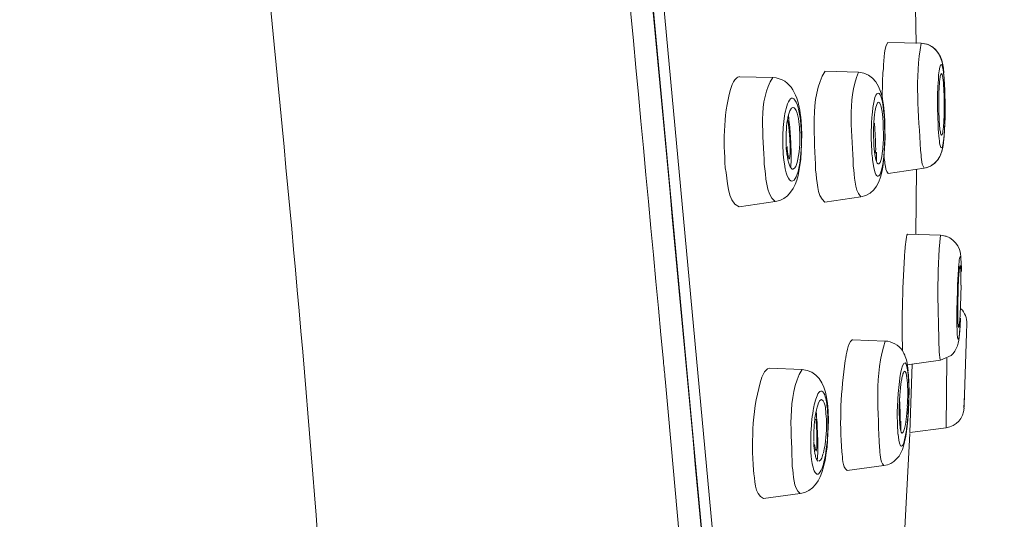
# Model space of a CAD drawing. Units: millimetres. Extents: x 0 to 1063, y 0 to 603.
# Drawn here: x 258 to 282, y 372 to 385 of the extents above; entities that cross this region are included whole.
import ezdxf

# ---------------------------------------------------------------- set-up
doc = ezdxf.new("R2010")
doc.units = ezdxf.units.MM
doc.header["$LTSCALE"] = 50.8
doc.layers.add('Layer 1', color=7, linetype='Continuous', lineweight=0)

msp = doc.modelspace()

# ---------------------------------------------------------------- linework, layer by layer
at = {"layer": 'Layer 1'}
for points in [[(267.447, 444.472), (267.447, 444.472), (276.206, 350.217), (276.206, 350.217)], [(276.439, 350.498), (276.439, 350.498), (267.777, 443.693), (267.777, 443.693)], [(273.237, 376.237), (272.588, 383.101), (271.941, 390.155), (271.31, 397.021)], [(271.844, 397.07), (273.006, 384.419), (274.241, 371.446), (275.386, 358.792)], [(279.379, 383.956), (279.379, 383.956), (279.367, 384.809), (279.367, 384.809)], [(278.692, 383.98), (278.572, 383.783), (278.604, 383.48), (278.573, 383.248)], [(278.692, 383.979), (278.692, 383.979), (279.505, 383.957), (279.505, 383.957)], [(279.505, 383.957), (279.34, 383.133), (279.446, 382.211), (279.485, 381.363)], [(279.505, 383.957), (279.505, 383.957), (279.542, 383.955), (279.542, 383.955)], [(279.542, 383.955), (279.905, 383.925), (280.042, 383.545), (280.051, 383.229)], [(279.552, 383.954), (279.809, 383.925), (279.986, 383.701), (280.021, 383.455)], [(280.054, 383.167), (280.008, 383.686), (279.929, 383.378), (279.919, 383.081)], [(280.021, 383.455), (280.021, 383.455), (280.051, 383.229), (280.051, 383.229)], [(275.083, 383.147), (275.083, 383.147), (275.898, 383.124), (275.898, 383.124)], [(275.898, 383.124), (275.524, 382.608), (275.679, 381.653), (275.686, 381.025)], [(275.898, 383.124), (276.35, 383.105), (276.512, 382.642), (276.562, 382.261)], [(277.165, 383.277), (276.776, 382.668), (276.924, 381.6), (276.935, 380.881)], [(277.164, 383.277), (277.164, 383.277), (277.978, 383.254), (277.978, 383.254)], [(277.978, 383.254), (277.688, 382.575), (277.835, 381.712), (277.852, 380.976)], [(277.978, 383.254), (278.352, 383.248), (278.535, 382.869), (278.57, 382.543)], [(278.573, 383.248), (278.562, 383.046), (278.556, 382.838), (278.553, 382.637)], [(279.994, 383.223), (279.965, 383.2), (279.963, 383.13), (279.957, 383.094)], [(280.041, 383.007), (280.033, 383.077), (280.032, 383.156), (280, 383.221)], [(280.053, 383.21), (280.053, 383.21), (280.072, 382.94), (280.072, 382.94)], [(280.066, 383.002), (280.063, 383.057), (280.059, 383.113), (280.054, 383.167)], [(276.524, 382.356), (276.364, 382.949), (276.204, 382.423), (276.172, 382.132)], [(279.902, 382.699), (279.902, 382.699), (279.908, 382.9), (279.908, 382.9)], [(279.908, 382.9), (279.908, 382.9), (279.913, 382.994), (279.913, 382.994)], [(279.913, 382.994), (279.913, 382.994), (279.919, 383.08), (279.919, 383.08)], [(279.933, 382.755), (279.934, 382.794), (279.938, 382.873), (279.94, 382.912)], [(279.94, 382.912), (279.94, 382.912), (279.945, 382.981), (279.945, 382.981)], [(279.945, 382.981), (279.947, 383.008), (279.953, 383.066), (279.956, 383.094)], [(280.058, 382.717), (280.055, 382.813), (280.049, 382.912), (280.042, 383.006)], [(280.072, 382.912), (280.072, 382.912), (280.066, 383.002), (280.066, 383.002)], [(280.07, 382.995), (280.07, 382.995), (280.084, 382.381), (280.084, 382.381)], [(280.072, 382.94), (280.072, 382.94), (280.077, 382.845), (280.077, 382.845)], [(280.083, 382.396), (280.082, 382.565), (280.08, 382.741), (280.072, 382.912)], [(278.551, 382.567), (278.505, 382.819), (278.399, 382.798), (278.357, 382.559)], [(279.9, 382.38), (279.9, 382.38), (279.902, 382.699), (279.902, 382.699)], [(279.929, 382.408), (279.929, 382.465), (279.929, 382.614), (279.93, 382.671)], [(279.93, 382.671), (279.93, 382.671), (279.933, 382.755), (279.933, 382.755)], [(280.062, 382.378), (280.062, 382.378), (280.058, 382.717), (280.058, 382.717)], [(280.077, 382.845), (280.077, 382.845), (280.08, 382.748), (280.08, 382.748)], [(276.387, 382.402), (276.355, 382.398), (276.335, 382.366), (276.322, 382.341)], [(276.461, 382.328), (276.446, 382.359), (276.424, 382.399), (276.386, 382.402)], [(278.357, 382.559), (278.336, 382.455), (278.322, 382.346), (278.312, 382.24)], [(278.412, 382.445), (278.396, 382.395), (278.386, 382.342), (278.378, 382.29)], [(278.464, 382.525), (278.432, 382.515), (278.423, 382.474), (278.412, 382.445)], [(278.519, 382.447), (278.51, 382.473), (278.502, 382.503), (278.479, 382.52)], [(278.569, 382.157), (278.559, 382.254), (278.55, 382.355), (278.519, 382.447)], [(278.596, 382.258), (278.587, 382.36), (278.573, 382.466), (278.551, 382.567)], [(278.57, 382.543), (278.57, 382.543), (278.582, 382.463), (278.582, 382.463)], [(278.582, 382.463), (278.582, 382.463), (278.592, 382.378), (278.592, 382.378)], [(278.592, 382.378), (278.592, 382.378), (278.6, 382.303), (278.6, 382.303)], [(279.9, 382.38), (279.9, 382.38), (279.904, 382.169), (279.904, 382.169)], [(279.929, 382.408), (279.929, 382.408), (279.933, 382.236), (279.933, 382.236)], [(280.062, 382.378), (280.062, 382.378), (280.059, 382.21), (280.059, 382.21)], [(280.083, 382.394), (280.083, 382.327), (280.08, 382.148), (280.078, 382.081)], [(280.083, 382.552), (280.083, 382.552), (280.084, 382.358), (280.084, 382.358)], [(276.286, 382.248), (276.276, 382.21), (276.265, 382.17), (276.258, 382.13)], [(276.282, 382.141), (276.282, 382.141), (276.274, 382.202), (276.274, 382.202)], [(276.282, 382.142), (276.301, 381.999), (276.313, 381.851), (276.322, 381.707)], [(276.322, 382.341), (276.307, 382.312), (276.296, 382.28), (276.286, 382.248)], [(276.552, 381.78), (276.543, 381.963), (276.533, 382.157), (276.461, 382.328)], [(276.553, 382.2), (276.546, 382.252), (276.535, 382.305), (276.524, 382.356)], [(276.576, 382.016), (276.57, 382.077), (276.564, 382.139), (276.553, 382.2)], [(276.562, 382.261), (276.562, 382.261), (276.575, 382.163), (276.575, 382.163)], [(276.575, 382.163), (276.575, 382.163), (276.587, 382.062), (276.587, 382.062)], [(278.297, 382.045), (278.297, 382.045), (278.313, 382.24), (278.313, 382.24)], [(278.36, 382.147), (278.356, 382.094), (278.351, 382.039), (278.349, 381.986)], [(278.36, 382.147), (278.36, 382.147), (278.368, 382.221), (278.368, 382.221)], [(278.368, 382.221), (278.368, 382.221), (278.378, 382.289), (278.378, 382.289)], [(278.581, 382), (278.577, 382.051), (278.574, 382.105), (278.569, 382.157)], [(278.609, 382.065), (278.607, 382.129), (278.602, 382.194), (278.596, 382.258)], [(278.6, 382.304), (278.6, 382.304), (278.615, 382.084), (278.615, 382.084)], [(279.904, 382.169), (279.904, 382.169), (279.911, 381.981), (279.911, 381.981)], [(279.932, 382.236), (279.936, 382.159), (279.939, 382.081), (279.944, 382.005)], [(280.03, 381.82), (280.048, 381.948), (280.054, 382.081), (280.059, 382.21)], [(280.082, 382.173), (280.082, 382.173), (280.077, 381.999), (280.077, 381.999)], [(280.084, 382.264), (280.084, 382.264), (280.082, 382.173), (280.082, 382.173)], [(280.084, 382.358), (280.084, 382.358), (280.084, 382.264), (280.084, 382.264)], [(276.172, 382.132), (276.158, 382.035), (276.149, 381.935), (276.144, 381.837)], [(276.258, 382.13), (276.243, 382.049), (276.232, 381.964), (276.226, 381.881)], [(276.255, 382.108), (276.275, 382.021), (276.283, 381.927), (276.292, 381.837)], [(276.589, 381.815), (276.589, 381.815), (276.576, 382.016), (276.576, 382.016)], [(276.586, 382.063), (276.586, 382.063), (276.604, 381.751), (276.604, 381.751)], [(278.289, 381.729), (278.289, 381.729), (278.297, 382.045), (278.297, 382.045)], [(278.344, 381.813), (278.344, 381.813), (278.345, 381.9), (278.345, 381.9)], [(278.345, 381.9), (278.345, 381.9), (278.349, 381.986), (278.349, 381.986)], [(278.389, 381.641), (278.384, 381.767), (278.376, 381.896), (278.364, 382.02)], [(278.583, 381.658), (278.583, 381.658), (278.58, 381.999), (278.58, 381.999)], [(278.617, 381.648), (278.617, 381.648), (278.61, 382.065), (278.61, 382.065)], [(278.615, 382.084), (278.615, 382.084), (278.62, 381.978), (278.62, 381.978)], [(278.62, 381.978), (278.62, 381.978), (278.622, 381.872), (278.622, 381.872)], [(279.911, 381.981), (279.911, 381.981), (279.916, 381.878), (279.916, 381.878)], [(279.95, 381.939), (279.95, 381.939), (279.944, 382.005), (279.944, 382.005)], [(279.949, 381.94), (279.952, 381.905), (279.957, 381.868), (279.962, 381.832)], [(280.078, 382.081), (280.077, 382.034), (280.072, 381.937), (280.069, 381.89)], [(280.077, 381.999), (280.077, 381.999), (280.07, 381.843), (280.07, 381.843)], [(276.141, 381.415), (276.141, 381.492), (276.138, 381.766), (276.144, 381.837)], [(276.217, 381.613), (276.217, 381.613), (276.221, 381.772), (276.221, 381.772)], [(276.221, 381.772), (276.221, 381.772), (276.226, 381.88), (276.226, 381.88)], [(276.292, 381.838), (276.292, 381.838), (276.302, 381.712), (276.302, 381.712)], [(276.302, 381.711), (276.31, 381.528), (276.334, 381.331), (276.301, 381.15)], [(276.322, 381.707), (276.334, 381.531), (276.342, 381.348), (276.341, 381.17)], [(276.486, 381.059), (276.55, 381.29), (276.558, 381.541), (276.552, 381.78)], [(276.56, 381.103), (276.591, 381.337), (276.598, 381.58), (276.589, 381.815)], [(276.604, 381.751), (276.604, 381.751), (276.579, 381.139), (276.579, 381.139)], [(278.289, 381.729), (278.289, 381.729), (278.29, 381.621), (278.29, 381.621)], [(278.344, 381.813), (278.344, 381.813), (278.343, 381.725), (278.343, 381.725)], [(278.343, 381.725), (278.343, 381.725), (278.349, 381.553), (278.349, 381.553)], [(278.623, 381.661), (278.623, 381.661), (278.606, 381.27), (278.606, 381.27)], [(278.622, 381.872), (278.622, 381.872), (278.623, 381.661), (278.623, 381.661)], [(279.916, 381.878), (279.916, 381.878), (279.921, 381.792), (279.921, 381.792)], [(279.921, 381.792), (279.921, 381.792), (279.928, 381.711), (279.928, 381.711)], [(279.936, 381.64), (279.936, 381.64), (279.928, 381.711), (279.928, 381.711)], [(279.962, 381.832), (279.97, 381.803), (279.972, 381.747), (279.993, 381.726)], [(279.998, 381.724), (280.017, 381.728), (280.025, 381.801), (280.03, 381.82)], [(280.06, 381.703), (280.06, 381.703), (280.027, 381.433), (280.027, 381.433)], [(280.052, 381.649), (280.059, 381.729), (280.065, 381.81), (280.07, 381.89)], [(280.069, 381.832), (280.069, 381.832), (280.055, 381.647), (280.055, 381.647)], [(280.07, 381.843), (280.07, 381.843), (280.06, 381.703), (280.06, 381.703)], [(276.218, 381.612), (276.218, 381.612), (276.222, 381.45), (276.222, 381.45)], [(276.221, 381.431), (276.222, 381.405), (276.225, 381.378), (276.227, 381.352)], [(276.247, 381.391), (276.247, 381.391), (276.241, 381.45), (276.241, 381.45)], [(278.29, 381.621), (278.29, 381.621), (278.293, 381.516), (278.293, 381.516)], [(278.293, 381.516), (278.293, 381.516), (278.303, 381.317), (278.303, 381.317)], [(278.349, 381.553), (278.349, 381.553), (278.354, 381.471), (278.354, 381.471)], [(278.354, 381.471), (278.354, 381.471), (278.36, 381.394), (278.36, 381.394)], [(278.384, 381.27), (278.404, 381.329), (278.393, 381.453), (278.393, 381.521)], [(278.389, 381.642), (278.389, 381.642), (278.394, 381.521), (278.394, 381.521)], [(278.554, 381.278), (278.564, 381.352), (278.572, 381.429), (278.576, 381.503)], [(278.576, 381.503), (278.576, 381.503), (278.583, 381.658), (278.583, 381.658)], [(278.617, 381.648), (278.617, 381.648), (278.603, 381.339), (278.603, 381.339)], [(280.055, 381.647), (280.042, 381.357), (279.942, 381.009), (279.62, 380.934)], [(279.936, 381.64), (279.947, 381.57), (279.949, 381.493), (279.979, 381.428)], [(279.979, 381.428), (279.99, 381.412), (280, 381.414), (280.008, 381.43)], [(280.027, 381.433), (280.02, 381.394), (280.008, 381.34), (279.997, 381.303)], [(280.008, 381.43), (280.038, 381.498), (280.04, 381.577), (280.052, 381.649)], [(276.141, 381.415), (276.144, 381.328), (276.153, 381.206), (276.164, 381.117)], [(276.229, 381.354), (276.229, 381.354), (276.237, 381.274), (276.237, 381.274)], [(276.249, 381.199), (276.249, 381.199), (276.237, 381.274), (276.237, 381.274)], [(276.297, 381.145), (276.26, 381.2), (276.258, 381.323), (276.246, 381.391)], [(276.262, 381.13), (276.262, 381.13), (276.249, 381.199), (276.249, 381.199)], [(278.303, 381.317), (278.305, 381.27), (278.314, 381.177), (278.32, 381.132)], [(278.36, 381.394), (278.36, 381.394), (278.367, 381.323), (278.367, 381.323)], [(278.367, 381.323), (278.367, 381.323), (278.377, 381.255), (278.377, 381.255)], [(278.376, 381.255), (278.384, 381.204), (278.394, 381.151), (278.411, 381.101)], [(278.414, 381.123), (278.415, 381.187), (278.416, 381.253), (278.415, 381.317)], [(278.464, 381.025), (278.527, 381.053), (278.539, 381.208), (278.553, 381.271)], [(278.553, 381.271), (278.553, 381.271), (278.554, 381.278), (278.554, 381.278)], [(278.598, 381.182), (278.598, 381.182), (278.568, 380.947), (278.568, 380.947)], [(278.586, 381.153), (278.592, 381.214), (278.6, 381.277), (278.604, 381.339)], [(278.606, 381.27), (278.606, 381.27), (278.598, 381.182), (278.598, 381.182)], [(278.601, 381.212), (278.607, 381.155), (278.613, 381.088), (278.622, 381.031)], [(279.485, 381.363), (279.509, 381.22), (279.494, 381.047), (279.571, 380.924)], [(279.979, 381.256), (279.913, 381.086), (279.753, 380.951), (279.571, 380.924)], [(275.686, 381.026), (275.743, 380.732), (275.703, 380.314), (275.954, 380.112)], [(276.177, 381.029), (276.177, 381.029), (276.164, 381.117), (276.164, 381.117)], [(276.177, 381.029), (276.289, 380.345), (276.495, 380.582), (276.56, 381.103)], [(276.263, 381.131), (276.267, 381.11), (276.272, 381.089), (276.277, 381.069)], [(276.277, 381.069), (276.286, 381.036), (276.297, 381.003), (276.311, 380.972)], [(276.311, 380.972), (276.317, 380.961), (276.323, 380.949), (276.33, 380.938)], [(276.341, 381.101), (276.339, 381.048), (276.337, 380.993), (276.328, 380.942)], [(276.341, 381.17), (276.341, 381.17), (276.34, 381.101), (276.34, 381.101)], [(276.385, 380.901), (276.447, 380.918), (276.469, 381.004), (276.486, 381.059)], [(276.579, 381.139), (276.579, 381.139), (276.512, 380.745), (276.512, 380.745)], [(277.852, 380.975), (277.895, 380.734), (277.864, 380.415), (278.035, 380.232)], [(278.568, 380.947), (278.525, 380.631), (278.39, 380.286), (278.035, 380.231)], [(278.32, 381.132), (278.388, 380.546), (278.528, 380.634), (278.586, 381.153)], [(278.411, 381.101), (278.414, 381.09), (278.419, 381.077), (278.423, 381.067)], [(278.412, 381.094), (278.412, 381.094), (278.414, 381.123), (278.414, 381.123)], [(278.423, 381.067), (278.43, 381.053), (278.438, 381.038), (278.451, 381.029)], [(278.622, 381.031), (278.641, 380.958), (278.635, 380.845), (278.7, 380.795)], [(274.741, 380.937), (274.805, 380.637), (274.766, 380.132), (275.078, 379.983)], [(276.512, 380.745), (276.448, 380.458), (276.269, 380.158), (275.954, 380.112)], [(276.33, 380.938), (276.342, 380.921), (276.362, 380.901), (276.385, 380.901)], [(276.935, 380.881), (276.984, 380.628), (276.948, 380.268), (277.16, 380.102)], [(278.7, 380.794), (278.7, 380.794), (279.571, 380.924), (279.571, 380.924)], [(279.386, 380.897), (279.386, 380.897), (279.369, 379.32), (279.369, 379.32)], [(277.16, 380.103), (277.16, 380.103), (278.035, 380.231), (278.035, 380.231)], [(275.077, 379.984), (275.077, 379.984), (275.955, 380.112), (275.955, 380.112)], [(279.168, 379.324), (279.126, 379.266), (279.118, 379.012), (279.107, 378.928)], [(279.169, 379.325), (279.169, 379.325), (279.972, 379.295), (279.972, 379.295)], [(279.972, 379.295), (279.87, 378.403), (279.916, 377.428), (279.938, 376.523)], [(279.972, 379.295), (279.972, 379.295), (280.01, 379.292), (280.01, 379.292)], [(280.01, 379.292), (280.01, 379.292), (280.123, 379.265), (280.123, 379.265)], [(280.013, 379.291), (280.281, 379.259), (280.457, 379.027), (280.466, 378.765)], [(279.107, 378.928), (279.05, 378.122), (279.029, 377.293), (279.047, 376.485)], [(280.468, 378.71), (280.453, 378.877), (280.426, 378.698), (280.421, 378.636)], [(280.421, 378.636), (280.418, 378.593), (280.413, 378.548), (280.41, 378.505)], [(280.448, 378.557), (280.426, 378.512), (280.43, 378.457), (280.423, 378.408)], [(280.46, 378.501), (280.457, 378.511), (280.456, 378.556), (280.448, 378.557)], [(280.466, 378.765), (280.466, 378.765), (280.481, 378.419), (280.481, 378.419)], [(280.479, 378.472), (280.477, 378.55), (280.476, 378.631), (280.468, 378.71)], [(280.41, 378.505), (280.403, 378.421), (280.399, 378.335), (280.394, 378.251)], [(280.417, 378.353), (280.417, 378.353), (280.409, 378.222), (280.409, 378.222)], [(280.423, 378.408), (280.423, 378.408), (280.417, 378.353), (280.417, 378.353)], [(280.468, 378.302), (280.468, 378.367), (280.465, 378.436), (280.46, 378.501)], [(280.394, 378.25), (280.394, 378.25), (280.386, 378.053), (280.386, 378.053)], [(280.402, 378.066), (280.403, 378.104), (280.407, 378.184), (280.409, 378.222)], [(280.47, 378.083), (280.47, 378.083), (280.458, 377.572), (280.458, 377.572)], [(280.469, 378.082), (280.469, 378.155), (280.47, 378.23), (280.468, 378.302)], [(280.386, 378.053), (280.384, 377.975), (280.373, 377.591), (280.371, 377.522)], [(280.398, 377.982), (280.398, 377.982), (280.39, 377.627), (280.39, 377.627)], [(280.402, 378.066), (280.402, 378.066), (280.398, 377.982), (280.398, 377.982)], [(280.39, 377.627), (280.39, 377.627), (280.389, 377.542), (280.389, 377.542)], [(280.371, 377.522), (280.371, 377.522), (280.37, 377.318), (280.37, 377.318)], [(280.389, 377.542), (280.388, 377.468), (280.389, 377.391), (280.389, 377.316)], [(280.411, 377.057), (280.441, 377.126), (280.443, 377.328), (280.45, 377.415)], [(280.458, 377.572), (280.456, 377.533), (280.453, 377.454), (280.45, 377.414)], [(280.469, 377.51), (280.564, 377.415), (280.618, 377.281), (280.614, 377.144)], [(280.37, 377.318), (280.37, 377.318), (280.371, 377.136), (280.371, 377.136)], [(280.371, 377.137), (280.372, 377.064), (280.373, 376.989), (280.377, 376.917)], [(280.383, 376.815), (280.422, 376.57), (280.454, 377.196), (280.458, 377.278)], [(280.389, 377.316), (280.391, 377.262), (280.392, 377.206), (280.395, 377.151)], [(280.395, 377.151), (280.396, 377.138), (280.397, 377.124), (280.398, 377.112)], [(280.451, 377.14), (280.451, 377.14), (280.448, 377.092), (280.448, 377.092)], [(280.614, 377.144), (280.614, 377.144), (280.607, 376.918), (280.607, 376.918)], [(280.614, 377.144), (280.614, 377.144), (280.607, 376.918), (280.607, 376.918)], [(280.432, 376.888), (280.417, 376.702), (280.38, 376.498), (280.227, 376.374)], [(280.377, 376.917), (280.378, 376.883), (280.381, 376.849), (280.383, 376.815)], [(280.398, 377.112), (280.401, 377.1), (280.402, 377.066), (280.41, 377.057)], [(280.448, 377.092), (280.448, 377.092), (280.432, 376.888), (280.432, 376.888)], [(280.607, 376.918), (280.607, 376.918), (280.556, 375.418), (280.556, 375.418)], [(277.831, 376.76), (277.691, 376.648), (277.699, 376.42), (277.655, 376.256)], [(277.831, 376.759), (277.831, 376.759), (278.63, 376.726), (278.63, 376.726)], [(278.63, 376.726), (278.359, 375.947), (278.462, 374.975), (278.488, 374.137)], [(278.63, 376.726), (278.793, 376.72), (278.952, 376.627), (279.044, 376.493)], [(279.186, 375.917), (279.138, 376.435), (279.015, 376.134), (278.983, 375.829)], [(279.044, 376.493), (279.103, 376.405), (279.139, 376.296), (279.159, 376.191)], [(279.938, 376.523), (279.942, 376.474), (279.943, 376.423), (279.949, 376.373)], [(273.278, 375.812), (273.265, 375.952), (273.249, 376.097), (273.237, 376.237)], [(277.655, 376.256), (277.55, 375.529), (277.516, 374.771), (277.571, 374.038)], [(279.159, 376.191), (279.159, 376.191), (279.186, 375.999), (279.186, 375.999)], [(279.164, 376.147), (279.164, 376.147), (279.971, 376.259), (279.971, 376.259)], [(279.282, 376.163), (279.282, 376.163), (279.224, 374.501), (279.224, 374.501)], [(279.949, 376.373), (279.954, 376.343), (279.953, 376.283), (279.971, 376.26)], [(280.227, 376.374), (280.227, 376.374), (279.971, 376.259), (279.971, 376.259)], [(280.125, 376.307), (280.125, 376.307), (280.112, 374.621), (280.112, 374.621)], [(275.807, 376.07), (275.807, 376.07), (276.607, 376.035), (276.607, 376.035)], [(276.606, 376.035), (276.223, 375.396), (276.36, 374.416), (276.369, 373.679)], [(276.606, 376.035), (276.967, 376.016), (277.151, 375.69), (277.2, 375.366)], [(279.101, 375.992), (279.072, 375.984), (279.061, 375.929), (279.052, 375.903)], [(279.163, 375.776), (279.153, 375.842), (279.153, 375.937), (279.11, 375.989)], [(279.196, 375.752), (279.194, 375.806), (279.191, 375.863), (279.186, 375.917)], [(279.188, 375.982), (279.188, 375.982), (279.202, 375.757), (279.202, 375.757)], [(273.788, 370.052), (273.635, 371.956), (273.455, 373.909), (273.278, 375.812)], [(278.972, 375.742), (278.959, 375.645), (278.95, 375.546), (278.943, 375.449)], [(278.972, 375.742), (278.972, 375.742), (278.983, 375.829), (278.983, 375.829)], [(279.019, 375.742), (279.019, 375.742), (279.009, 375.674), (279.009, 375.674)], [(279.029, 375.804), (279.029, 375.804), (279.019, 375.742), (279.019, 375.742)], [(279.052, 375.903), (279.042, 375.87), (279.035, 375.837), (279.029, 375.804)], [(279.165, 375.144), (279.177, 375.352), (279.181, 375.568), (279.163, 375.776)], [(279.181, 374.939), (279.2, 375.208), (279.209, 375.484), (279.196, 375.752)], [(279.202, 375.757), (279.202, 375.757), (279.205, 375.652), (279.205, 375.652)], [(277.158, 375.416), (277.11, 375.566), (277.013, 375.525), (276.97, 375.398)], [(278.933, 375.315), (278.933, 375.315), (278.944, 375.449), (278.944, 375.449)], [(278.984, 375.435), (278.987, 375.475), (278.994, 375.558), (279, 375.599)], [(279.009, 375.674), (279.009, 375.674), (279, 375.599), (279, 375.599)], [(279.207, 375.546), (279.207, 375.546), (279.191, 375.019), (279.191, 375.019)], [(279.205, 375.652), (279.205, 375.652), (279.207, 375.546), (279.207, 375.546)], [(280.558, 375.464), (280.558, 375.464), (280.544, 375.118), (280.544, 375.118)], [(276.915, 375.226), (276.899, 375.164), (276.887, 375.1), (276.876, 375.038)], [(276.97, 375.398), (276.948, 375.342), (276.929, 375.283), (276.915, 375.226)], [(277.077, 375.306), (277.015, 375.294), (276.988, 375.174), (276.972, 375.12)], [(277.195, 374.905), (277.173, 375.035), (277.197, 375.226), (277.078, 375.306)], [(277.221, 375.076), (277.21, 375.19), (277.196, 375.308), (277.158, 375.416)], [(277.2, 375.366), (277.2, 375.366), (277.222, 375.207), (277.222, 375.207)], [(277.222, 375.207), (277.222, 375.207), (277.23, 375.142), (277.23, 375.142)], [(278.925, 375.131), (278.925, 375.131), (278.933, 375.315), (278.933, 375.315)], [(278.97, 375.173), (278.973, 375.23), (278.98, 375.379), (278.984, 375.435)], [(278.978, 375.349), (278.978, 375.349), (278.992, 374.988), (278.992, 374.988)], [(280.556, 375.418), (280.556, 375.418), (280.542, 375.095), (280.542, 375.095)], [(276.876, 375.038), (276.86, 374.942), (276.847, 374.842), (276.838, 374.743)], [(276.939, 374.984), (276.93, 374.93), (276.922, 374.875), (276.915, 374.822)], [(276.954, 375.055), (276.954, 375.055), (276.94, 374.983), (276.94, 374.983)], [(276.949, 375.012), (276.966, 374.835), (276.977, 374.65), (276.983, 374.471)], [(276.971, 375.12), (276.971, 375.12), (276.954, 375.055), (276.954, 375.055)], [(277.233, 374.89), (277.231, 374.952), (277.227, 375.015), (277.221, 375.076)], [(277.23, 375.142), (277.23, 375.142), (277.239, 375.018), (277.239, 375.018)], [(277.239, 375.018), (277.239, 375.018), (277.247, 374.798), (277.247, 374.798)], [(278.925, 375.131), (278.925, 375.131), (278.922, 375.025), (278.922, 375.025)], [(278.922, 374.92), (278.922, 374.92), (278.922, 375.025), (278.922, 375.025)], [(278.968, 375.002), (278.968, 375.002), (278.97, 375.173), (278.97, 375.173)], [(278.968, 375.002), (278.97, 374.926), (278.971, 374.848), (278.977, 374.773)], [(278.994, 374.884), (278.993, 374.918), (278.993, 374.954), (278.992, 374.988)], [(279.153, 374.975), (279.153, 374.975), (279.145, 374.897), (279.145, 374.897)], [(279.166, 375.144), (279.166, 375.144), (279.153, 374.975), (279.153, 374.975)], [(279.191, 375.019), (279.191, 375.019), (279.168, 374.735), (279.168, 374.735)], [(280.543, 375.094), (280.535, 374.855), (280.351, 374.653), (280.112, 374.622)], [(276.818, 374.427), (276.82, 374.494), (276.833, 374.675), (276.838, 374.744)], [(276.915, 374.822), (276.904, 374.734), (276.898, 374.642), (276.893, 374.554)], [(276.944, 374.83), (276.955, 374.706), (276.961, 374.579), (276.966, 374.455)], [(277.165, 374.213), (277.197, 374.44), (277.209, 374.677), (277.195, 374.905)], [(277.204, 374.166), (277.231, 374.404), (277.241, 374.65), (277.233, 374.89)], [(277.247, 374.798), (277.247, 374.798), (277.213, 374.151), (277.213, 374.151)], [(278.922, 374.92), (278.922, 374.92), (278.924, 374.721), (278.924, 374.721)], [(278.927, 374.631), (278.927, 374.631), (278.924, 374.721), (278.924, 374.721)], [(278.982, 374.707), (278.982, 374.707), (278.978, 374.749), (278.978, 374.749)], [(278.984, 374.737), (278.998, 374.783), (278.992, 374.836), (278.994, 374.884)], [(279.006, 374.549), (279.01, 374.626), (279.01, 374.705), (279.01, 374.782)], [(279.105, 374.634), (279.124, 374.72), (279.136, 374.809), (279.146, 374.896)], [(279.168, 374.735), (279.168, 374.735), (279.159, 374.648), (279.159, 374.648)], [(279.182, 374.939), (279.182, 374.939), (279.164, 374.738), (279.164, 374.738)], [(276.892, 374.503), (276.89, 374.432), (276.889, 374.358), (276.892, 374.287)], [(276.892, 374.502), (276.892, 374.502), (276.893, 374.554), (276.893, 374.554)], [(278.927, 374.631), (278.927, 374.631), (278.933, 374.545), (278.933, 374.545)], [(278.933, 374.545), (278.933, 374.545), (278.938, 374.464), (278.938, 374.464)], [(278.981, 374.706), (278.984, 374.671), (278.99, 374.635), (278.994, 374.6)], [(278.994, 374.6), (279.003, 374.566), (279.007, 374.516), (279.034, 374.492)], [(279.042, 374.491), (279.079, 374.501), (279.095, 374.6), (279.105, 374.634)], [(279.078, 371.718), (279.078, 371.718), (279.223, 374.482), (279.223, 374.482)], [(279.159, 374.648), (279.159, 374.648), (279.126, 374.416), (279.126, 374.416)], [(279.129, 374.478), (279.137, 374.533), (279.146, 374.59), (279.153, 374.646)], [(279.161, 374.716), (279.161, 374.716), (279.153, 374.646), (279.153, 374.646)], [(280.112, 374.622), (280.112, 374.622), (279.224, 374.501), (279.224, 374.501)], [(276.817, 374.32), (276.815, 374.222), (276.817, 374.121), (276.824, 374.024)], [(276.818, 374.427), (276.818, 374.427), (276.816, 374.321), (276.816, 374.321)], [(276.892, 374.271), (276.892, 374.271), (276.894, 374.206), (276.894, 374.206)], [(276.966, 374.455), (276.964, 374.361), (276.981, 374.129), (276.948, 374.052)], [(276.983, 374.471), (276.988, 374.33), (276.99, 374.184), (276.988, 374.042)], [(278.939, 374.464), (278.951, 374.371), (278.952, 374.267), (279.001, 374.183)], [(279.044, 374.186), (279.098, 374.271), (279.109, 374.38), (279.129, 374.478)], [(279.126, 374.416), (279.126, 374.416), (279.075, 374.176), (279.075, 374.176)], [(276.831, 373.931), (276.831, 373.931), (276.823, 374.023), (276.823, 374.023)], [(276.893, 374.201), (276.894, 374.177), (276.897, 374.152), (276.899, 374.129)], [(276.9, 374.132), (276.9, 374.132), (276.908, 374.061), (276.908, 374.061)], [(276.908, 374.061), (276.908, 374.061), (276.918, 373.997), (276.918, 373.997)], [(276.948, 374.051), (276.924, 374.081), (276.92, 374.177), (276.913, 374.217)], [(276.988, 374.042), (276.986, 373.975), (276.985, 373.905), (276.973, 373.837)], [(277.124, 374.008), (277.142, 374.075), (277.155, 374.144), (277.165, 374.213)], [(277.161, 373.889), (277.18, 373.98), (277.193, 374.074), (277.204, 374.166)], [(277.201, 374.054), (277.201, 374.054), (277.188, 373.962), (277.188, 373.962)], [(277.213, 374.151), (277.213, 374.151), (277.201, 374.054), (277.201, 374.054)], [(277.571, 374.038), (277.601, 373.891), (277.575, 373.676), (277.703, 373.581)], [(278.487, 374.137), (278.514, 373.996), (278.492, 373.805), (278.595, 373.7)], [(279.075, 374.176), (279.017, 373.946), (278.842, 373.728), (278.595, 373.701)], [(279.001, 374.183), (279.016, 374.166), (279.031, 374.171), (279.044, 374.186)], [(276.84, 373.846), (276.84, 373.846), (276.831, 373.931), (276.831, 373.931)], [(276.84, 373.846), (276.86, 373.731), (276.869, 373.586), (276.954, 373.499)], [(276.919, 373.996), (276.925, 373.963), (276.933, 373.927), (276.944, 373.893)], [(276.944, 373.893), (276.955, 373.863), (276.965, 373.83), (276.992, 373.81)], [(277.013, 373.805), (277.075, 373.818), (277.105, 373.942), (277.12, 373.998)], [(277.018, 373.507), (277.109, 373.611), (277.131, 373.76), (277.161, 373.889)], [(277.157, 373.789), (277.157, 373.789), (277.139, 373.712), (277.139, 373.712)], [(277.173, 373.874), (277.173, 373.874), (277.157, 373.789), (277.157, 373.789)], [(277.188, 373.962), (277.188, 373.962), (277.173, 373.874), (277.173, 373.874)], [(275.424, 373.591), (275.47, 373.375), (275.438, 373.005), (275.667, 372.902)], [(276.369, 373.679), (276.412, 373.465), (276.377, 373.158), (276.563, 373.021)], [(277.12, 373.639), (277.052, 373.358), (276.876, 373.059), (276.563, 373.021)], [(277.139, 373.712), (277.139, 373.712), (277.12, 373.639), (277.12, 373.639)], [(277.704, 373.581), (277.704, 373.581), (278.595, 373.701), (278.595, 373.701)], [(276.954, 373.499), (276.973, 373.484), (277.002, 373.491), (277.018, 373.507)], [(275.668, 372.903), (275.668, 372.903), (276.563, 373.021), (276.563, 373.021)]]:
    msp.add_open_spline(points, degree=3, dxfattribs=at)
for points in [[(321.611, 212.079), (272.703, 267.262), (234.728, 340.729), (247.516, 416.287), (249.137, 425.419), (251.692, 434.872), (255.934, 443.161)], [(264.273, 334.351), (262.78, 344.408), (265.833, 354.592), (265.275, 364.667), (264.828, 374.983), (263.5, 385.915), (262.632, 396.214)], [(275.083, 383.148), (274.985, 383.111), (274.95, 383.05), (274.91, 382.959), (274.691, 382.32), (274.695, 381.605), (274.741, 380.937)], [(275.806, 376.07), (275.703, 376.024), (275.671, 375.946), (275.63, 375.848), (275.4, 375.132), (275.375, 374.338), (275.424, 373.591)]]:
    msp.add_open_spline(points, degree=3, knots=[0, 0, 0, 0, 1, 1, 1, 2, 2, 2, 2], dxfattribs=at)

doc.saveas('drawing.dxf')
